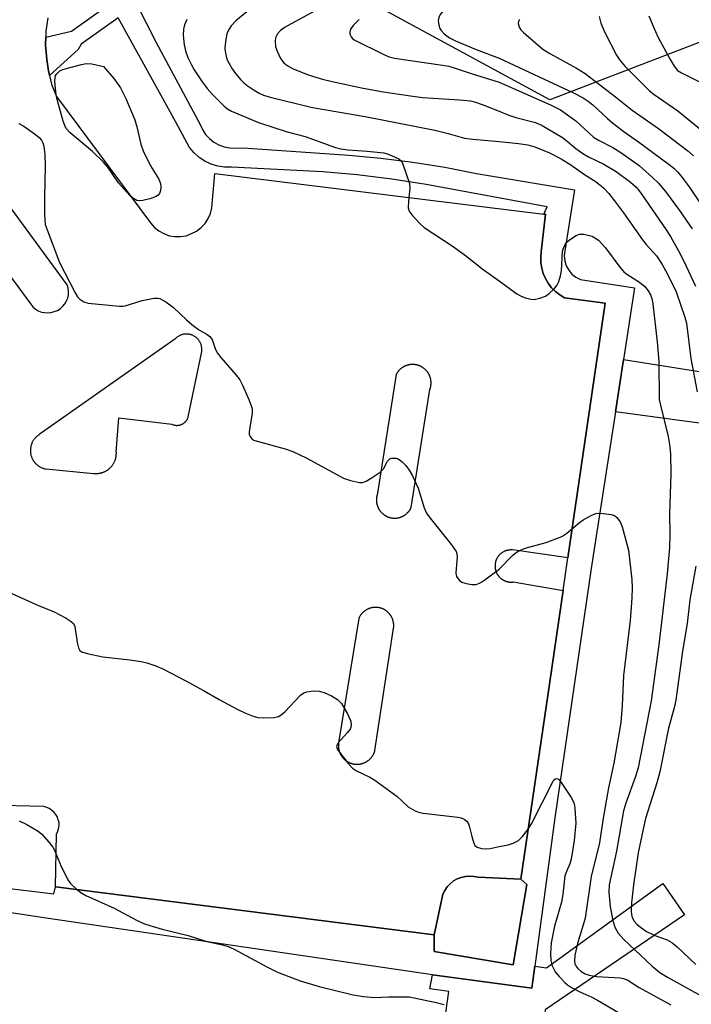
# Model space of a CAD drawing. Units: inches. Extents: x 1327761 to 1333761, y 513447 to 517447.
# Drawn here: x 1328883 to 1329047, y 514957 to 515197 of the extents above; entities that cross this region are included whole.
import ezdxf

# ---------------------------------------------------------------- set-up
doc = ezdxf.new("R2010")
doc.units = ezdxf.units.IN
doc.header["$MEASUREMENT"] = 0
for name, color, linetype in [('CULTRL-Pad', 6, 'Continuous'), ('NTRL-Trees', 3, 'Continuous'), ('TRANS-Driveway', 251, 'Continuous'), ('TRANS-Non Street Sidewalk', 7, 'Continuous'), ('TRANS-Parking Lot', 4, 'Continuous'), ('TRANS-Street Sidewalk', 7, 'Continuous'), ('Undefined', 1, 'Continuous')]:
    doc.layers.add(name, color=color, linetype=linetype)

msp = doc.modelspace()

# ---------------------------------------------------------------- linework, layer by layer
at = {"layer": 'CULTRL-Pad'}
msp.add_lwpolyline([(1329006.74, 514986.37), (1329003.45, 514966.78), (1328984.19, 514970.07), (1328984.18, 514974.13), (1328986.28, 514984.03), (1328986.78, 514984.93), (1328987.38, 514985.83), (1328988.08, 514986.53), (1328988.88, 514987.23), (1328989.78, 514987.73), (1328990.78, 514988.03), (1328991.78, 514988.33), (1328992.78, 514988.43), (1328993.88, 514988.33), (1328994.88, 514988.13), (1329005.28, 514987.63)], close=True, dxfattribs=at)
at = {"layer": 'NTRL-Trees'}
msp.add_lwpolyline([(1329370.77, 515000.04), (1329302.96, 515084.06), (1329226.31, 515144.5), (1329183.56, 515159.24), (1329088.41, 515185.14), (1329052.96, 515193.02), (1329012.36, 515177.39), (1328972.42, 515199.09), (1328962.88, 515229.47), (1328962.88, 515236.42), (1329425.55, 515551.52)], dxfattribs=at)
at = {"layer": 'TRANS-Driveway'}
msp.add_lwpolyline([(1329028.34, 515101.41), (1329030.31, 515114.2), (1329078.58, 515106.59), (1329077.04, 515094.85)], close=True, dxfattribs=at)
at = {"layer": 'TRANS-Non Street Sidewalk'}
msp.add_lwpolyline([(1328983.78, 514964.39), (1329007.98, 514961.1), (1329008.71, 514966.49), (1329011.53, 514966.11), (1329039.93, 514986.58), (1329045.21, 514978.96), (1329011.23, 514955.87), (1329009.89, 514943.56), (1329000.66, 514945.06), (1328998.33, 514923.61), (1328990.18, 514924.83), (1328988.55, 514914.48), (1328981.42, 514915.48), (1328987.72, 514960.33), (1328983.15, 514960.98)], close=True, dxfattribs=at)
at = {"layer": 'TRANS-Parking Lot'}
for points in [[(1328890.07, 515197.33, 0), (1328889.57, 515194.13, 0), (1328889.53, 515192.65, 0), (1328889.48, 515190.83, 0), (1328889.78, 515187.23, 0), (1328890.18, 515184.43, 0), (1328890.46, 515183.3, 0), (1328890.98, 515181.23, 0), (1328892.18, 515178.23, 0), (1328915.07, 515147.43, 0), (1328915.98, 515146.43, 0), (1328917.07, 515145.53, 0), (1328918.28, 515144.83, 0), (1328919.58, 515144.33, 0), (1328920.98, 515144.13, 0), (1328922.38, 515144.13, 0), (1328923.78, 515144.33, 0), (1328925.07, 515144.83, 0), (1328926.28, 515145.43, 0), (1328927.38, 515146.33, 0), (1328928.38, 515147.33, 0), (1328929.08, 515148.53, 0), (1328929.68, 515149.73, 0), (1328929.98, 515151.13, 0), (1328930.77, 515159.43, 0), (1329010.89, 515149.58, 0), (1329011.28, 515149.53, 0), (1329010.28, 515140.43, 0), (1329010.18, 515139.13, 0), (1329010.18, 515137.73, 0), (1329010.38, 515136.43, 0), (1329010.78, 515135.13, 0), (1329011.28, 515133.93, 0), (1329011.98, 515132.73, 0), (1329012.78, 515131.63, 0), (1329013.77, 515130.73, 0), (1329014.78, 515129.93, 0), (1329015.98, 515129.23, 0), (1329025.87, 515127.93, 0), (1329016.77, 515065.92, 0), (1329003.28, 515067.81, 0), (1329003.19, 515067.82, 0), (1329003.1, 515067.82, 0), (1329003, 515067.82, 0), (1329002.91, 515067.82, 0), (1329002.81, 515067.82, 0), (1329002.72, 515067.82, 0), (1329002.62, 515067.81, 0), (1329002.52, 515067.8, 0), (1329002.42, 515067.79, 0), (1329002.32, 515067.78, 0), (1329002.22, 515067.76, 0), (1329002.13, 515067.74, 0), (1329002.03, 515067.72, 0), (1329001.93, 515067.69, 0), (1329001.83, 515067.67, 0), (1329001.73, 515067.64, 0), (1329001.63, 515067.6, 0), (1329001.53, 515067.57, 0), (1329001.43, 515067.53, 0), (1329001.33, 515067.48, 0), (1329001.24, 515067.44, 0), (1329001.14, 515067.39, 0), (1329001.05, 515067.34, 0), (1329000.95, 515067.29, 0), (1329000.86, 515067.23, 0), (1329000.77, 515067.17, 0), (1329000.68, 515067.11, 0), (1329000.59, 515067.05, 0), (1329000.5, 515066.98, 0), (1329000.42, 515066.91, 0), (1329000.34, 515066.84, 0), (1329000.26, 515066.77, 0), (1329000.18, 515066.69, 0), (1329000.1, 515066.62, 0), (1329000.02, 515066.54, 0), (1328999.95, 515066.45, 0), (1328999.88, 515066.37, 0), (1328999.82, 515066.29, 0), (1328999.75, 515066.2, 0), (1328999.69, 515066.11, 0), (1328999.63, 515066.02, 0), (1328999.57, 515065.93, 0), (1328999.52, 515065.84, 0), (1328999.47, 515065.74, 0), (1328999.42, 515065.65, 0), (1328999.37, 515065.55, 0), (1328999.33, 515065.46, 0), (1328999.29, 515065.36, 0), (1328999.25, 515065.26, 0), (1328999.22, 515065.17, 0), (1328999.19, 515065.07, 0), (1328999.16, 515064.97, 0), (1328999.13, 515064.87, 0), (1328999.11, 515064.78, 0), (1328999.09, 515064.68, 0), (1328999.07, 515064.58, 0), (1328999.05, 515064.48, 0), (1328999.04, 515064.39, 0), (1328999.03, 515064.29, 0), (1328999.02, 515064.2, 0), (1328999.01, 515064.1, 0), (1328999.01, 515064.01, 0), (1328999.01, 515063.92, 0), (1328999.01, 515063.83, 0), (1328999.01, 515063.74, 0), (1328999.02, 515063.64, 0), (1328999.03, 515063.55, 0), (1328999.03, 515063.46, 0), (1328999.05, 515063.36, 0), (1328999.06, 515063.27, 0), (1328999.08, 515063.17, 0), (1328999.1, 515063.07, 0), (1328999.12, 515062.98, 0), (1328999.15, 515062.88, 0), (1328999.17, 515062.79, 0), (1328999.2, 515062.69, 0), (1328999.24, 515062.59, 0), (1328999.27, 515062.5, 0), (1328999.31, 515062.4, 0), (1328999.35, 515062.3, 0), (1328999.4, 515062.21, 0), (1328999.44, 515062.12, 0), (1328999.49, 515062.02, 0), (1328999.54, 515061.93, 0), (1328999.6, 515061.84, 0), (1328999.66, 515061.75, 0), (1328999.72, 515061.66, 0), (1328999.78, 515061.57, 0), (1328999.85, 515061.49, 0), (1328999.91, 515061.4, 0), (1328999.98, 515061.32, 0), (1329000.06, 515061.24, 0), (1329000.13, 515061.16, 0), (1329000.21, 515061.08, 0), (1329000.29, 515061.01, 0), (1329000.37, 515060.93, 0), (1329000.46, 515060.86, 0), (1329000.54, 515060.8, 0), (1329000.63, 515060.73, 0), (1329000.72, 515060.67, 0), (1329000.81, 515060.61, 0), (1329000.9, 515060.55, 0), (1329001, 515060.5, 0), (1329001.09, 515060.44, 0), (1329001.19, 515060.39, 0), (1329001.29, 515060.35, 0), (1329001.38, 515060.31, 0), (1329001.48, 515060.26, 0), (1329001.58, 515060.22, 0), (1329001.68, 515060.19, 0), (1329001.78, 515060.16, 0), (1329001.88, 515060.13, 0), (1329001.98, 515060.1, 0), (1329002.08, 515060.08, 0), (1329002.18, 515060.06, 0), (1329002.28, 515060.04, 0), (1329002.38, 515060.02, 0), (1329002.48, 515060.01, 0), (1329002.58, 515060, 0), (1329002.68, 515059.99, 0), (1329002.78, 515059.99, 0), (1329002.87, 515059.98, 0), (1329002.97, 515059.98, 0), (1329003.07, 515059.99, 0), (1329003.16, 515059.99, 0), (1329003.25, 515060, 0), (1329003.35, 515060.01, 0), (1329003.44, 515060.02, 0), (1329015.6, 515057.94, 0), (1329012.33, 515035.69, 0), (1329005.28, 514987.63, 0), (1328994.88, 514988.13, 0), (1328993.88, 514988.33, 0), (1328992.78, 514988.43, 0), (1328991.78, 514988.33, 0), (1328990.78, 514988.03, 0), (1328989.78, 514987.73, 0), (1328988.88, 514987.23, 0), (1328988.08, 514986.53, 0), (1328987.38, 514985.83, 0), (1328986.78, 514984.93, 0), (1328986.28, 514984.03, 0), (1328984.18, 514974.13, 0), (1328891.88, 514985.83, 0), (1328892.18, 514998.63, 0), (1328892.47, 514999.33, 0), (1328892.68, 514999.93, 0), (1328892.78, 515000.73, 0), (1328892.78, 515001.43, 0), (1328892.57, 515002.13, 0), (1328892.38, 515002.73, 0), (1328891.97, 515003.43, 0), (1328891.58, 515003.93, 0), (1328890.98, 515004.43, 0), (1328890.38, 515004.83, 0), (1328889.78, 515005.13, 0), (1328889.07, 515005.33, 0), (1328878.88, 515005.63, 0)], [(1328878.38, 515137.83, 0), (1328885.88, 515127.63, 0), (1328886.38, 515127.03, 0), (1328886.98, 515126.53, 0), (1328887.67, 515126.03, 0), (1328888.48, 515125.73, 0), (1328889.28, 515125.63, 0), (1328890.07, 515125.53, 0), (1328890.88, 515125.63, 0), (1328891.58, 515125.83, 0), (1328892.38, 515126.13, 0), (1328893.08, 515126.53, 0), (1328893.67, 515127.13, 0), (1328894.18, 515127.73, 0), (1328894.57, 515128.43, 0), (1328894.88, 515129.13, 0), (1328895.08, 515129.93, 0), (1328895.08, 515130.73, 0), (1328894.97, 515131.53, 0), (1328894.78, 515132.33, 0), (1328870.48, 515165.43, 0)]]:
    msp.add_polyline3d(points, dxfattribs=at)
for points in [[(1328901.62, 515086.42, 0), (1328901.75, 515086.42, 0), (1328901.88, 515086.42, 0), (1328902, 515086.42, 0), (1328902.13, 515086.43, 0), (1328902.26, 515086.44, 0), (1328902.39, 515086.45, 0), (1328902.52, 515086.47, 0), (1328902.65, 515086.49, 0), (1328902.78, 515086.52, 0), (1328902.92, 515086.55, 0), (1328903.05, 515086.58, 0), (1328903.18, 515086.61, 0), (1328903.31, 515086.65, 0), (1328903.45, 515086.7, 0), (1328903.58, 515086.75, 0), (1328903.71, 515086.8, 0), (1328903.84, 515086.85, 0), (1328903.96, 515086.91, 0), (1328904.09, 515086.98, 0), (1328904.22, 515087.05, 0), (1328904.34, 515087.12, 0), (1328904.46, 515087.19, 0), (1328904.58, 515087.27, 0), (1328904.7, 515087.36, 0), (1328904.82, 515087.44, 0), (1328904.93, 515087.53, 0), (1328905.04, 515087.63, 0), (1328905.15, 515087.72, 0), (1328905.26, 515087.82, 0), (1328905.36, 515087.93, 0), (1328905.46, 515088.03, 0), (1328905.55, 515088.14, 0), (1328905.65, 515088.25, 0), (1328905.73, 515088.37, 0), (1328905.82, 515088.48, 0), (1328905.9, 515088.6, 0), (1328905.98, 515088.72, 0), (1328906.05, 515088.84, 0), (1328906.12, 515088.97, 0), (1328906.19, 515089.09, 0), (1328906.25, 515089.22, 0), (1328906.31, 515089.34, 0), (1328906.37, 515089.47, 0), (1328906.42, 515089.6, 0), (1328906.46, 515089.73, 0), (1328906.51, 515089.86, 0), (1328906.55, 515089.99, 0), (1328906.58, 515090.11, 0), (1328906.61, 515090.25, 0), (1328906.64, 515090.37, 0), (1328906.67, 515090.5, 0), (1328906.69, 515090.63, 0), (1328906.7, 515090.76, 0), (1328906.72, 515090.88, 0), (1328906.73, 515091.01, 0), (1328906.73, 515091.14, 0), (1328906.74, 515091.26, 0), (1328906.74, 515091.38, 0), (1328906.74, 515091.5, 0), (1328906.73, 515091.62, 0), (1328907.35, 515099.97, 0), (1328920.27, 515098.43, 0), (1328920.4, 515098.37, 0), (1328920.53, 515098.32, 0), (1328920.66, 515098.27, 0), (1328920.8, 515098.23, 0), (1328920.95, 515098.2, 0), (1328921.02, 515098.19, 0), (1328921.1, 515098.18, 0), (1328921.17, 515098.17, 0), (1328921.25, 515098.16, 0), (1328921.33, 515098.15, 0), (1328921.41, 515098.15, 0), (1328921.48, 515098.15, 0), (1328921.57, 515098.15, 0), (1328921.64, 515098.15, 0), (1328921.72, 515098.16, 0), (1328921.8, 515098.16, 0), (1328921.88, 515098.17, 0), (1328921.97, 515098.18, 0), (1328922.05, 515098.2, 0), (1328922.13, 515098.22, 0), (1328922.21, 515098.23, 0), (1328922.28, 515098.26, 0), (1328922.36, 515098.28, 0), (1328922.44, 515098.31, 0), (1328922.52, 515098.33, 0), (1328922.6, 515098.36, 0), (1328922.67, 515098.4, 0), (1328922.75, 515098.43, 0), (1328922.82, 515098.47, 0), (1328922.9, 515098.51, 0), (1328922.97, 515098.55, 0), (1328923.04, 515098.59, 0), (1328923.11, 515098.64, 0), (1328923.17, 515098.69, 0), (1328923.24, 515098.74, 0), (1328923.3, 515098.79, 0), (1328923.37, 515098.84, 0), (1328923.43, 515098.89, 0), (1328923.49, 515098.95, 0), (1328923.54, 515099, 0), (1328923.6, 515099.06, 0), (1328923.65, 515099.12, 0), (1328923.7, 515099.18, 0), (1328923.75, 515099.24, 0), (1328923.8, 515099.3, 0), (1328923.84, 515099.37, 0), (1328923.89, 515099.43, 0), (1328923.93, 515099.49, 0), (1328923.97, 515099.56, 0), (1328924.04, 515099.69, 0), (1328924.11, 515099.82, 0), (1328924.16, 515099.95, 0), (1328924.21, 515100.09, 0), (1328924.25, 515100.22, 0), (1328927.48, 515115.72, 0), (1328927.51, 515115.86, 0), (1328927.54, 515116.01, 0), (1328927.56, 515116.16, 0), (1328927.57, 515116.31, 0), (1328927.58, 515116.46, 0), (1328927.58, 515116.61, 0), (1328927.58, 515116.77, 0), (1328927.57, 515116.93, 0), (1328927.55, 515117.08, 0), (1328927.53, 515117.24, 0), (1328927.5, 515117.4, 0), (1328927.46, 515117.55, 0), (1328927.42, 515117.71, 0), (1328927.37, 515117.86, 0), (1328927.31, 515118.01, 0), (1328927.25, 515118.16, 0), (1328927.18, 515118.31, 0), (1328927.1, 515118.45, 0), (1328927.02, 515118.59, 0), (1328926.93, 515118.72, 0), (1328926.84, 515118.86, 0), (1328926.74, 515118.98, 0), (1328926.64, 515119.1, 0), (1328926.53, 515119.22, 0), (1328926.42, 515119.33, 0), (1328926.3, 515119.43, 0), (1328926.19, 515119.53, 0), (1328926.07, 515119.63, 0), (1328925.94, 515119.72, 0), (1328925.82, 515119.8, 0), (1328925.69, 515119.87, 0), (1328925.56, 515119.94, 0), (1328925.43, 515120.01, 0), (1328925.3, 515120.07, 0), (1328925.16, 515120.13, 0), (1328925.02, 515120.18, 0), (1328924.87, 515120.23, 0), (1328924.72, 515120.27, 0), (1328924.57, 515120.3, 0), (1328924.42, 515120.33, 0), (1328924.26, 515120.35, 0), (1328924.1, 515120.37, 0), (1328923.94, 515120.38, 0), (1328923.78, 515120.38, 0), (1328923.62, 515120.38, 0), (1328923.46, 515120.37, 0), (1328923.3, 515120.35, 0), (1328923.14, 515120.32, 0), (1328922.98, 515120.29, 0), (1328922.82, 515120.25, 0), (1328922.67, 515120.21, 0), (1328922.52, 515120.16, 0), (1328922.37, 515120.1, 0), (1328922.22, 515120.04, 0), (1328922.08, 515119.97, 0), (1328921.94, 515119.89, 0), (1328921.8, 515119.81, 0), (1328921.67, 515119.73, 0), (1328921.55, 515119.64, 0), (1328921.42, 515119.54, 0), (1328921.31, 515119.45, 0), (1328921.2, 515119.35, 0), (1328921.09, 515119.24, 0), (1328920.99, 515119.14, 0), (1328887.96, 515095.89, 0), (1328887.82, 515095.8, 0), (1328887.69, 515095.71, 0), (1328887.56, 515095.61, 0), (1328887.42, 515095.51, 0), (1328887.3, 515095.4, 0), (1328887.17, 515095.28, 0), (1328887.05, 515095.16, 0), (1328886.93, 515095.03, 0), (1328886.82, 515094.9, 0), (1328886.72, 515094.77, 0), (1328886.61, 515094.62, 0), (1328886.51, 515094.48, 0), (1328886.42, 515094.33, 0), (1328886.33, 515094.18, 0), (1328886.25, 515094.02, 0), (1328886.18, 515093.86, 0), (1328886.11, 515093.69, 0), (1328886.05, 515093.53, 0), (1328885.99, 515093.36, 0), (1328885.94, 515093.19, 0), (1328885.9, 515093.02, 0), (1328885.87, 515092.85, 0), (1328885.84, 515092.68, 0), (1328885.82, 515092.5, 0), (1328885.8, 515092.33, 0), (1328885.79, 515092.16, 0), (1328885.79, 515091.99, 0), (1328885.79, 515091.82, 0), (1328885.8, 515091.66, 0), (1328885.82, 515091.49, 0), (1328885.84, 515091.33, 0), (1328885.87, 515091.17, 0), (1328885.9, 515091.01, 0), (1328885.94, 515090.85, 0), (1328885.99, 515090.69, 0), (1328886.04, 515090.53, 0), (1328886.1, 515090.37, 0), (1328886.16, 515090.22, 0), (1328886.23, 515090.06, 0), (1328886.31, 515089.91, 0), (1328886.39, 515089.75, 0), (1328886.48, 515089.6, 0), (1328886.58, 515089.46, 0), (1328886.68, 515089.31, 0), (1328886.79, 515089.17, 0), (1328886.9, 515089.04, 0), (1328887.02, 515088.91, 0), (1328887.15, 515088.78, 0), (1328887.27, 515088.66, 0), (1328887.41, 515088.54, 0), (1328887.54, 515088.43, 0), (1328887.69, 515088.32, 0), (1328887.83, 515088.22, 0), (1328887.98, 515088.13, 0), (1328888.13, 515088.04, 0), (1328888.28, 515087.96, 0), (1328888.44, 515087.88, 0), (1328888.59, 515087.81, 0), (1328888.75, 515087.75, 0), (1328888.91, 515087.69, 0), (1328889.07, 515087.64, 0), (1328889.23, 515087.6, 0), (1328889.39, 515087.56, 0), (1328889.55, 515087.53, 0), (1328901.14, 515086.46, 0), (1328901.26, 515086.45, 0), (1328901.38, 515086.44, 0), (1328901.5, 515086.43, 0)], [(1328974.91, 515110.5, 0), (1328970.26, 515081.18, 0), (1328970.24, 515081.09, 0), (1328970.22, 515080.99, 0), (1328970.2, 515080.9, 0), (1328970.18, 515080.81, 0), (1328970.16, 515080.71, 0), (1328970.15, 515080.61, 0), (1328970.13, 515080.52, 0), (1328970.12, 515080.42, 0), (1328970.12, 515080.32, 0), (1328970.11, 515080.22, 0), (1328970.11, 515080.12, 0), (1328970.1, 515080.02, 0), (1328970.1, 515079.91, 0), (1328970.11, 515079.81, 0), (1328970.11, 515079.71, 0), (1328970.12, 515079.6, 0), (1328970.13, 515079.5, 0), (1328970.15, 515079.4, 0), (1328970.16, 515079.29, 0), (1328970.18, 515079.19, 0), (1328970.2, 515079.08, 0), (1328970.22, 515078.98, 0), (1328970.25, 515078.88, 0), (1328970.28, 515078.77, 0), (1328970.31, 515078.67, 0), (1328970.34, 515078.57, 0), (1328970.38, 515078.47, 0), (1328970.42, 515078.36, 0), (1328970.46, 515078.27, 0), (1328970.5, 515078.17, 0), (1328970.55, 515078.07, 0), (1328970.59, 515077.97, 0), (1328970.65, 515077.88, 0), (1328970.7, 515077.78, 0), (1328970.75, 515077.69, 0), (1328970.81, 515077.6, 0), (1328970.87, 515077.51, 0), (1328970.93, 515077.42, 0), (1328971, 515077.33, 0), (1328971.06, 515077.25, 0), (1328971.13, 515077.16, 0), (1328971.2, 515077.08, 0), (1328971.27, 515077, 0), (1328971.34, 515076.92, 0), (1328971.42, 515076.85, 0), (1328971.49, 515076.78, 0), (1328971.57, 515076.71, 0), (1328971.65, 515076.64, 0), (1328971.73, 515076.57, 0), (1328971.81, 515076.5, 0), (1328971.89, 515076.44, 0), (1328971.97, 515076.38, 0), (1328972.05, 515076.32, 0), (1328972.14, 515076.27, 0), (1328972.23, 515076.21, 0), (1328972.31, 515076.16, 0), (1328972.4, 515076.11, 0), (1328972.48, 515076.07, 0), (1328972.57, 515076.02, 0), (1328972.66, 515075.98, 0), (1328972.75, 515075.94, 0), (1328972.83, 515075.9, 0), (1328972.92, 515075.87, 0), (1328973.01, 515075.83, 0), (1328973.1, 515075.8, 0), (1328973.19, 515075.77, 0), (1328973.28, 515075.74, 0), (1328973.37, 515075.72, 0), (1328973.47, 515075.69, 0), (1328973.56, 515075.67, 0), (1328973.66, 515075.65, 0), (1328973.76, 515075.63, 0), (1328973.86, 515075.61, 0), (1328973.96, 515075.6, 0), (1328974.05, 515075.58, 0), (1328974.16, 515075.57, 0), (1328974.26, 515075.57, 0), (1328974.36, 515075.56, 0), (1328974.46, 515075.56, 0), (1328974.57, 515075.56, 0), (1328974.67, 515075.56, 0), (1328974.78, 515075.56, 0), (1328974.88, 515075.57, 0), (1328974.99, 515075.58, 0), (1328975.09, 515075.59, 0), (1328975.2, 515075.61, 0), (1328975.3, 515075.62, 0), (1328975.41, 515075.64, 0), (1328975.51, 515075.67, 0), (1328975.62, 515075.69, 0), (1328975.72, 515075.72, 0), (1328975.83, 515075.75, 0), (1328975.93, 515075.78, 0), (1328976.03, 515075.81, 0), (1328976.13, 515075.85, 0), (1328976.23, 515075.89, 0), (1328976.33, 515075.93, 0), (1328976.43, 515075.98, 0), (1328976.53, 515076.03, 0), (1328976.62, 515076.08, 0), (1328976.71, 515076.13, 0), (1328976.81, 515076.18, 0), (1328976.9, 515076.24, 0), (1328976.99, 515076.3, 0), (1328977.08, 515076.36, 0), (1328977.16, 515076.42, 0), (1328977.25, 515076.48, 0), (1328977.33, 515076.55, 0), (1328977.41, 515076.62, 0), (1328977.49, 515076.68, 0), (1328977.57, 515076.76, 0), (1328977.64, 515076.83, 0), (1328977.72, 515076.9, 0), (1328977.79, 515076.98, 0), (1328977.86, 515077.05, 0), (1328977.92, 515077.13, 0), (1328977.99, 515077.21, 0), (1328978.05, 515077.29, 0), (1328978.11, 515077.37, 0), (1328978.17, 515077.45, 0), (1328978.22, 515077.53, 0), (1328978.28, 515077.61, 0), (1328978.33, 515077.7, 0), (1328978.38, 515077.78, 0), (1328978.42, 515077.87, 0), (1328978.47, 515077.95, 0), (1328978.51, 515078.03, 0), (1328978.55, 515078.12, 0), (1328983.15, 515106.89, 0), (1328983.18, 515106.98, 0), (1328983.21, 515107.08, 0), (1328983.24, 515107.17, 0), (1328983.27, 515107.27, 0), (1328983.29, 515107.36, 0), (1328983.32, 515107.46, 0), (1328983.34, 515107.56, 0), (1328983.36, 515107.66, 0), (1328983.37, 515107.76, 0), (1328983.39, 515107.86, 0), (1328983.4, 515107.97, 0), (1328983.41, 515108.07, 0), (1328983.42, 515108.18, 0), (1328983.43, 515108.29, 0), (1328983.43, 515108.39, 0), (1328983.43, 515108.5, 0), (1328983.43, 515108.61, 0), (1328983.42, 515108.72, 0), (1328983.42, 515108.83, 0), (1328983.41, 515108.93, 0), (1328983.39, 515109.04, 0), (1328983.38, 515109.15, 0), (1328983.36, 515109.26, 0), (1328983.34, 515109.37, 0), (1328983.32, 515109.48, 0), (1328983.29, 515109.59, 0), (1328983.26, 515109.69, 0), (1328983.23, 515109.8, 0), (1328983.19, 515109.91, 0), (1328983.16, 515110.01, 0), (1328983.12, 515110.12, 0), (1328983.08, 515110.22, 0), (1328983.03, 515110.33, 0), (1328982.98, 515110.43, 0), (1328982.93, 515110.53, 0), (1328982.88, 515110.63, 0), (1328982.83, 515110.72, 0), (1328982.77, 515110.82, 0), (1328982.71, 515110.91, 0), (1328982.65, 515111.01, 0), (1328982.59, 515111.1, 0), (1328982.52, 515111.19, 0), (1328982.45, 515111.27, 0), (1328982.38, 515111.36, 0), (1328982.31, 515111.44, 0), (1328982.24, 515111.52, 0), (1328982.16, 515111.6, 0), (1328982.09, 515111.68, 0), (1328982.01, 515111.75, 0), (1328981.93, 515111.83, 0), (1328981.85, 515111.9, 0), (1328981.77, 515111.96, 0), (1328981.69, 515112.03, 0), (1328981.6, 515112.09, 0), (1328981.52, 515112.15, 0), (1328981.43, 515112.21, 0), (1328981.35, 515112.27, 0), (1328981.26, 515112.32, 0), (1328981.18, 515112.37, 0), (1328981.09, 515112.42, 0), (1328981, 515112.47, 0), (1328980.91, 515112.51, 0), (1328980.82, 515112.55, 0), (1328980.73, 515112.6, 0), (1328980.65, 515112.63, 0), (1328980.55, 515112.67, 0), (1328980.46, 515112.7, 0), (1328980.37, 515112.74, 0), (1328980.27, 515112.77, 0), (1328980.18, 515112.8, 0), (1328980.08, 515112.82, 0), (1328979.98, 515112.85, 0), (1328979.88, 515112.87, 0), (1328979.78, 515112.89, 0), (1328979.67, 515112.91, 0), (1328979.57, 515112.93, 0), (1328979.47, 515112.94, 0), (1328979.36, 515112.95, 0), (1328979.25, 515112.96, 0), (1328979.14, 515112.97, 0), (1328979.04, 515112.97, 0), (1328978.93, 515112.97, 0), (1328978.82, 515112.97, 0), (1328978.71, 515112.97, 0), (1328978.6, 515112.96, 0), (1328978.49, 515112.95, 0), (1328978.38, 515112.94, 0), (1328978.27, 515112.93, 0), (1328978.16, 515112.91, 0), (1328978.05, 515112.89, 0), (1328977.94, 515112.87, 0), (1328977.84, 515112.84, 0), (1328977.73, 515112.81, 0), (1328977.62, 515112.78, 0), (1328977.51, 515112.75, 0), (1328977.41, 515112.71, 0), (1328977.3, 515112.67, 0), (1328977.2, 515112.63, 0), (1328977.09, 515112.58, 0), (1328976.99, 515112.54, 0), (1328976.89, 515112.49, 0), (1328976.8, 515112.44, 0), (1328976.7, 515112.38, 0), (1328976.6, 515112.33, 0), (1328976.51, 515112.27, 0), (1328976.41, 515112.21, 0), (1328976.32, 515112.14, 0), (1328976.24, 515112.08, 0), (1328976.15, 515112.01, 0), (1328976.06, 515111.95, 0), (1328975.98, 515111.87, 0), (1328975.9, 515111.8, 0), (1328975.82, 515111.73, 0), (1328975.74, 515111.65, 0), (1328975.67, 515111.58, 0), (1328975.6, 515111.5, 0), (1328975.53, 515111.42, 0), (1328975.46, 515111.34, 0), (1328975.4, 515111.26, 0), (1328975.33, 515111.18, 0), (1328975.27, 515111.1, 0), (1328975.21, 515111.01, 0), (1328975.16, 515110.93, 0), (1328975.1, 515110.85, 0), (1328975.05, 515110.76, 0), (1328975, 515110.67, 0), (1328974.96, 515110.59, 0)], [(1328965.82, 515051.13, 0), (1328960.98, 515021.31, 0), (1328960.96, 515021.21, 0), (1328960.93, 515021.11, 0), (1328960.91, 515021.01, 0), (1328960.9, 515020.91, 0), (1328960.88, 515020.8, 0), (1328960.87, 515020.7, 0), (1328960.86, 515020.6, 0), (1328960.84, 515020.49, 0), (1328960.84, 515020.38, 0), (1328960.84, 515020.27, 0), (1328960.84, 515020.17, 0), (1328960.84, 515020.06, 0), (1328960.84, 515019.95, 0), (1328960.85, 515019.84, 0), (1328960.86, 515019.72, 0), (1328960.87, 515019.61, 0), (1328960.89, 515019.5, 0), (1328960.9, 515019.39, 0), (1328960.92, 515019.28, 0), (1328960.95, 515019.17, 0), (1328960.97, 515019.06, 0), (1328961, 515018.95, 0), (1328961.04, 515018.83, 0), (1328961.07, 515018.72, 0), (1328961.11, 515018.62, 0), (1328961.15, 515018.51, 0), (1328961.2, 515018.4, 0), (1328961.24, 515018.29, 0), (1328961.29, 515018.19, 0), (1328961.35, 515018.08, 0), (1328961.4, 515017.98, 0), (1328961.46, 515017.88, 0), (1328961.52, 515017.78, 0), (1328961.58, 515017.68, 0), (1328961.65, 515017.58, 0), (1328961.72, 515017.49, 0), (1328961.79, 515017.39, 0), (1328961.86, 515017.3, 0), (1328961.94, 515017.21, 0), (1328962.01, 515017.13, 0), (1328962.09, 515017.04, 0), (1328962.17, 515016.96, 0), (1328962.25, 515016.88, 0), (1328962.34, 515016.8, 0), (1328962.42, 515016.72, 0), (1328962.51, 515016.65, 0), (1328962.6, 515016.58, 0), (1328962.69, 515016.51, 0), (1328962.78, 515016.45, 0), (1328962.87, 515016.39, 0), (1328962.97, 515016.33, 0), (1328963.06, 515016.27, 0), (1328963.15, 515016.22, 0), (1328963.25, 515016.16, 0), (1328963.35, 515016.11, 0), (1328963.44, 515016.07, 0), (1328963.54, 515016.02, 0), (1328963.64, 515015.98, 0), (1328963.73, 515015.94, 0), (1328963.83, 515015.91, 0), (1328963.93, 515015.87, 0), (1328964.03, 515015.84, 0), (1328964.12, 515015.81, 0), (1328964.22, 515015.78, 0), (1328964.32, 515015.76, 0), (1328964.42, 515015.74, 0), (1328964.52, 515015.72, 0), (1328964.62, 515015.7, 0), (1328964.72, 515015.68, 0), (1328964.82, 515015.67, 0), (1328964.93, 515015.66, 0), (1328965.04, 515015.65, 0), (1328965.14, 515015.64, 0), (1328965.25, 515015.64, 0), (1328965.36, 515015.64, 0), (1328965.47, 515015.64, 0), (1328965.58, 515015.64, 0), (1328965.69, 515015.65, 0), (1328965.8, 515015.66, 0), (1328965.91, 515015.67, 0), (1328966.02, 515015.68, 0), (1328966.14, 515015.7, 0), (1328966.25, 515015.72, 0), (1328966.36, 515015.74, 0), (1328966.47, 515015.77, 0), (1328966.58, 515015.8, 0), (1328966.69, 515015.83, 0), (1328966.8, 515015.87, 0), (1328966.91, 515015.9, 0), (1328967.02, 515015.95, 0), (1328967.13, 515015.99, 0), (1328967.24, 515016.04, 0), (1328967.34, 515016.08, 0), (1328967.45, 515016.14, 0), (1328967.55, 515016.19, 0), (1328967.65, 515016.25, 0), (1328967.75, 515016.31, 0), (1328967.85, 515016.37, 0), (1328967.95, 515016.44, 0), (1328968.04, 515016.5, 0), (1328968.14, 515016.57, 0), (1328968.23, 515016.65, 0), (1328968.32, 515016.72, 0), (1328968.41, 515016.8, 0), (1328968.49, 515016.87, 0), (1328968.57, 515016.96, 0), (1328968.65, 515017.04, 0), (1328968.73, 515017.12, 0), (1328968.81, 515017.21, 0), (1328968.88, 515017.29, 0), (1328968.95, 515017.38, 0), (1328969.02, 515017.47, 0), (1328969.08, 515017.56, 0), (1328969.15, 515017.65, 0), (1328969.21, 515017.75, 0), (1328969.27, 515017.84, 0), (1328969.32, 515017.94, 0), (1328969.37, 515018.03, 0), (1328969.42, 515018.13, 0), (1328969.47, 515018.22, 0), (1328969.52, 515018.32, 0), (1328969.56, 515018.42, 0), (1328969.6, 515018.51, 0), (1328969.63, 515018.61, 0), (1328969.67, 515018.71, 0), (1328969.7, 515018.8, 0), (1328969.73, 515018.9, 0), (1328969.76, 515019, 0), (1328974.18, 515048.24, 0), (1328974.2, 515048.33, 0), (1328974.22, 515048.43, 0), (1328974.24, 515048.52, 0), (1328974.26, 515048.62, 0), (1328974.28, 515048.71, 0), (1328974.29, 515048.81, 0), (1328974.31, 515048.91, 0), (1328974.32, 515049.01, 0), (1328974.32, 515049.11, 0), (1328974.33, 515049.21, 0), (1328974.33, 515049.31, 0), (1328974.33, 515049.42, 0), (1328974.33, 515049.52, 0), (1328974.33, 515049.62, 0), (1328974.32, 515049.73, 0), (1328974.32, 515049.83, 0), (1328974.3, 515049.94, 0), (1328974.29, 515050.04, 0), (1328974.27, 515050.15, 0), (1328974.26, 515050.25, 0), (1328974.23, 515050.36, 0), (1328974.21, 515050.46, 0), (1328974.18, 515050.57, 0), (1328974.15, 515050.67, 0), (1328974.12, 515050.78, 0), (1328974.08, 515050.88, 0), (1328974.05, 515050.98, 0), (1328974.01, 515051.08, 0), (1328973.97, 515051.18, 0), (1328973.92, 515051.28, 0), (1328973.87, 515051.38, 0), (1328973.82, 515051.48, 0), (1328973.77, 515051.58, 0), (1328973.72, 515051.67, 0), (1328973.66, 515051.76, 0), (1328973.6, 515051.86, 0), (1328973.54, 515051.95, 0), (1328973.48, 515052.03, 0), (1328973.41, 515052.12, 0), (1328973.34, 515052.21, 0), (1328973.27, 515052.29, 0), (1328973.2, 515052.37, 0), (1328973.13, 515052.45, 0), (1328973.06, 515052.53, 0), (1328972.98, 515052.6, 0), (1328972.9, 515052.68, 0), (1328972.82, 515052.75, 0), (1328972.74, 515052.82, 0), (1328972.66, 515052.88, 0), (1328972.58, 515052.95, 0), (1328972.49, 515053.01, 0), (1328972.41, 515053.07, 0), (1328972.33, 515053.13, 0), (1328972.24, 515053.18, 0), (1328972.15, 515053.23, 0), (1328972.06, 515053.28, 0), (1328971.98, 515053.33, 0), (1328971.89, 515053.38, 0), (1328971.8, 515053.42, 0), (1328971.71, 515053.46, 0), (1328971.62, 515053.5, 0), (1328971.53, 515053.53, 0), (1328971.44, 515053.57, 0), (1328971.35, 515053.6, 0), (1328971.26, 515053.63, 0), (1328971.17, 515053.66, 0), (1328971.08, 515053.69, 0), (1328970.98, 515053.71, 0), (1328970.89, 515053.73, 0), (1328970.79, 515053.75, 0), (1328970.69, 515053.77, 0), (1328970.59, 515053.79, 0), (1328970.49, 515053.81, 0), (1328970.39, 515053.82, 0), (1328970.29, 515053.83, 0), (1328970.19, 515053.84, 0), (1328970.09, 515053.84, 0), (1328969.98, 515053.84, 0), (1328969.88, 515053.84, 0), (1328969.77, 515053.84, 0), (1328969.67, 515053.84, 0), (1328969.56, 515053.83, 0), (1328969.45, 515053.82, 0), (1328969.35, 515053.81, 0), (1328969.24, 515053.79, 0), (1328969.14, 515053.78, 0), (1328969.03, 515053.76, 0), (1328968.93, 515053.73, 0), (1328968.82, 515053.71, 0), (1328968.71, 515053.68, 0), (1328968.61, 515053.65, 0), (1328968.51, 515053.62, 0), (1328968.4, 515053.58, 0), (1328968.3, 515053.54, 0), (1328968.2, 515053.5, 0), (1328968.1, 515053.46, 0), (1328968, 515053.41, 0), (1328967.9, 515053.36, 0), (1328967.8, 515053.31, 0), (1328967.71, 515053.26, 0), (1328967.61, 515053.21, 0), (1328967.52, 515053.15, 0), (1328967.43, 515053.09, 0), (1328967.34, 515053.03, 0), (1328967.25, 515052.96, 0), (1328967.17, 515052.9, 0), (1328967.09, 515052.83, 0), (1328967, 515052.76, 0), (1328966.92, 515052.69, 0), (1328966.84, 515052.62, 0), (1328966.77, 515052.54, 0), (1328966.7, 515052.47, 0), (1328966.63, 515052.39, 0), (1328966.56, 515052.31, 0), (1328966.49, 515052.23, 0), (1328966.42, 515052.15, 0), (1328966.36, 515052.07, 0), (1328966.3, 515051.99, 0), (1328966.24, 515051.9, 0), (1328966.19, 515051.82, 0), (1328966.13, 515051.74, 0), (1328966.08, 515051.65, 0), (1328966.03, 515051.57, 0), (1328965.99, 515051.48, 0), (1328965.94, 515051.39, 0), (1328965.9, 515051.3, 0), (1328965.86, 515051.22, 0)]]:
    msp.add_polyline3d(points, close=True, dxfattribs=at)
at = {"layer": 'TRANS-Street Sidewalk'}
for points in [[(1328880.8, 514985.38), (1328891.5, 514984.06), (1328891.88, 514985.83), (1328984.18, 514974.13), (1328984.19, 514970.07), (1329003.45, 514966.78), (1329006.74, 514986.37), (1329005.28, 514987.63), (1329012.33, 515035.69), (1329015.6, 515057.94), (1329016.77, 515065.92), (1329025.87, 515127.93), (1329015.98, 515129.23), (1329014.78, 515129.93), (1329013.77, 515130.73), (1329012.78, 515131.63), (1329011.98, 515132.73), (1329011.28, 515133.93), (1329010.78, 515135.13), (1329010.38, 515136.43), (1329010.18, 515137.73), (1329010.18, 515139.13), (1329010.28, 515140.43), (1329011.28, 515149.53), (1329010.89, 515149.58), (1329011.68, 515151.32), (1328982.21, 515156.75), (1328973.85, 515158.07), (1328965.46, 515159.12), (1328957.03, 515159.88), (1328934.8, 515161.04), (1328933.12, 515161.04), (1328931.46, 515161.28), (1328929.85, 515161.76), (1328928.33, 515162.47), (1328926.93, 515163.4), (1328925.67, 515164.52), (1328924.6, 515165.81), (1328921.15, 515172.12), (1328917.68, 515178.48), (1328907.2, 515197.4), (1328898.14, 515190.92), (1328897.43, 515189.68), (1328890.46, 515183.3), (1328890.18, 515184.43), (1328889.78, 515187.23), (1328889.48, 515190.83), (1328889.53, 515192.65), (1328895.85, 515194.12), (1328952.03, 515234.25)], [(1328911.72, 515200.63), (1328916.45, 515191.33), (1328927.15, 515171.41), (1328927.72, 515170.14), (1328928.48, 515168.99), (1328929.42, 515167.97), (1328930.51, 515167.12), (1328931.72, 515166.45), (1328933.03, 515165.98), (1328934.39, 515165.73), (1328938.75, 515165.64), (1328963.36, 515163.92), (1328971.2, 515163.23), (1328979, 515162.26), (1328986.77, 515161), (1328994.48, 515159.47), (1329018.35, 515155.52), (1329016.01, 515140.67), (1329015.88, 515139.43), (1329016.01, 515138.2), (1329016.37, 515137.01), (1329016.96, 515135.92), (1329017.76, 515134.97), (1329018.73, 515134.19), (1329019.83, 515133.62), (1329033, 515131.65), (1329030.31, 515114.2), (1329028.34, 515101.41), (1329023.68, 515071.18), (1329022.46, 515063.33), (1329013.58, 515002.58), (1329008.71, 514966.49), (1329007.98, 514961.1), (1328983.78, 514964.39), (1328889.61, 514978.14), (1328880.58, 514979.57)]]:
    msp.add_lwpolyline(points, dxfattribs=at)
at = {"layer": 'Undefined'}
for points, elevation in [([(1329000, 515209.72), (1328995.78, 515206.36), (1328989.56, 515201.82), (1328987.11, 515199.79), (1328986.33, 515199.01), (1328985.68, 515198.14), (1328985.3, 515197.45), (1328985.13, 515196.7), (1328985.3, 515195.6), (1328985.6, 515194.79), (1328985.87, 515194.29), (1328986.61, 515193.48), (1328987.95, 515192.46), (1328989.41, 515191.75), (1328994.42, 515189.69), (1329000, 515187.54)], 350), ([(1328940.34, 515200.31), (1328935.88, 515196.61), (1328934.72, 515195.41), (1328934.11, 515194.52), (1328933.7, 515193.51), (1328933.32, 515191.59), (1328933.17, 515189.92), (1328933.3, 515188.75), (1328933.69, 515187.32), (1328934.2, 515186.25), (1328934.96, 515184.97), (1328935.8, 515183.79), (1328937.09, 515182.25), (1328937.81, 515181.53), (1328938.61, 515180.87), (1328940.29, 515179.72), (1328941.54, 515179.01), (1328942.59, 515178.55), (1328944.2, 515178.05), (1328954.56, 515175.52), (1328967.34, 515173.38), (1328984.31, 515170.01), (1328987.59, 515169.21), (1328991.61, 515168.05), (1328993.58, 515167.8), (1329000, 515167.22)], 356), ([(1328956.09, 515199.52), (1328949.37, 515195.93), (1328947.9, 515195.07), (1328946.77, 515194.27), (1328946.03, 515193.45), (1328945.54, 515192.47), (1328945.44, 515191.7), (1328945.56, 515190.37), (1328945.89, 515189.28), (1328946.75, 515187.44), (1328947.53, 515186.37), (1328948.36, 515185.73), (1328949.64, 515185.07), (1328953.11, 515183.64), (1328954.75, 515183.05), (1328957.01, 515182.4), (1328959.34, 515181.86), (1328966.92, 515180.22), (1328971.81, 515179.33), (1328978.41, 515178.35), (1328981.33, 515177.99), (1328990.34, 515177.44), (1328993, 515177.14), (1328994.26, 515176.84), (1328995.86, 515176.3), (1329000, 515174.67)], 354), ([(1329036.53, 515197.84), (1329037.51, 515195.36), (1329038.69, 515192.76), (1329041.61, 515187.38), (1329042.63, 515185.61), (1329043.5, 515184.58), (1329044.42, 515183.97), (1329048.69, 515181.84)], 344), ([(1328923.95, 515196.97), (1328923.37, 515195.67), (1328923.08, 515194.57), (1328923.04, 515193.12), (1328923.23, 515190.77), (1328923.57, 515189.35), (1328924.16, 515187.7), (1328925.02, 515185.9), (1328925.73, 515184.68), (1328927.5, 515182.03), (1328928.87, 515180.19), (1328930.14, 515178.73), (1328933, 515175.85), (1328933.82, 515175.17), (1328934.78, 515174.64), (1328941.38, 515171.89), (1328948.36, 515169.58), (1328952.73, 515168.46), (1328960.13, 515165.76), (1328961.48, 515165.46), (1328963.13, 515165.2), (1328967.89, 515164.9), (1328971.89, 515164.46), (1328972.71, 515164.27), (1328973.81, 515163.88), (1328975.61, 515163.02), (1328976.19, 515162.47), (1328976.58, 515161.74), (1328978.14, 515157), (1328978.28, 515155.88), (1328977.91, 515152.77), (1328977.87, 515151.07), (1328978.08, 515150.3), (1328978.71, 515149.39), (1328980.66, 515147.27), (1328981.73, 515146.3), (1328988.81, 515141.71), (1328991.79, 515139.5), (1328996.12, 515136.12), (1329000, 515133.31)], 358), ([(1328965.88, 515197), (1328964.48, 515195.52), (1328963.83, 515194.62), (1328963.61, 515193.9), (1328963.65, 515193.41), (1328963.92, 515192.7), (1328964.25, 515192.3), (1328964.69, 515191.98), (1328971.88, 515188.42), (1328973.24, 515187.84), (1328974.49, 515187.56), (1328986.25, 515185.85), (1328987.79, 515185.56), (1328989.28, 515185.13), (1328993.23, 515183.78), (1329000, 515181.7)], 352), ([(1329004.96, 515196.97), (1329004.75, 515196.48), (1329004.69, 515196), (1329004.91, 515195.08), (1329005.32, 515194.42), (1329005.93, 515193.79), (1329010.63, 515189.77), (1329012.34, 515188.71), (1329018.84, 515185.15), (1329020.95, 515183.83), (1329028.36, 515178.14), (1329032.45, 515174.89), (1329038.83, 515170.41), (1329046.01, 515165), (1329047.36, 515163.77)], 348), ([(1329024.37, 515197.68), (1329024.8, 515196.06), (1329025.77, 515193.81), (1329028.64, 515188.29), (1329029.41, 515187.09), (1329030.62, 515185.63), (1329036.66, 515179.61), (1329037.78, 515178.73), (1329043.53, 515174.69), (1329050.6, 515169)], 346), ([(1329000, 515187.54), (1329018.15, 515179.08), (1329020.53, 515177.89), (1329021.72, 515177.1), (1329022.81, 515176.19), (1329026.39, 515172.86), (1329027.72, 515171.73), (1329030.75, 515169.41), (1329033.99, 515167.16), (1329041.41, 515161.63), (1329042.55, 515160.73), (1329043.52, 515159.82), (1329044.61, 515158.52), (1329046.35, 515156.19), (1329054.18, 515144.57)], 350), ([(1329000, 515181.7), (1329012.56, 515176.21), (1329014.97, 515174.96), (1329018.7, 515172.31), (1329023.04, 515168.29), (1329024.22, 515167.57), (1329027.73, 515165.76), (1329029.68, 515164.58), (1329034.1, 515161.4), (1329037.4, 515158.51), (1329038.81, 515157.09), (1329040.81, 515154.72), (1329043.97, 515150.46), (1329047.04, 515145.98)], 352), ([(1329000, 515174.67), (1329002.39, 515173.7), (1329004.1, 515173.12), (1329008.84, 515171.9), (1329010.54, 515171.13), (1329015.42, 515168.21), (1329016.57, 515167.36), (1329018.72, 515165.54), (1329020.39, 515164.33), (1329021.79, 515163.55), (1329025.53, 515161.73), (1329028.53, 515159.93), (1329032, 515157.36), (1329033.3, 515156.22), (1329033.89, 515155.56), (1329034.76, 515154.39), (1329040.75, 515145.76), (1329041.74, 515144.15), (1329043.72, 515140.61), (1329044.99, 515138.11), (1329047.83, 515132.05)], 354), ([(1328883.02, 515171.65), (1328884.19, 515170.96), (1328887.02, 515168.94), (1328887.92, 515168.22), (1328888.47, 515167.61), (1328888.86, 515166.91), (1328889.11, 515166.14), (1328889.3, 515164.16), (1328889.39, 515161.29), (1328889.23, 515153.68), (1328889.24, 515149.63), (1328889.28, 515148.19), (1328889.43, 515147.08), (1328889.86, 515145.77), (1328892.89, 515137.79), (1328896.69, 515130.45), (1328897.3, 515129.46), (1328897.87, 515128.86), (1328898.78, 515128.26), (1328899.86, 515127.93), (1328907.48, 515127.15), (1328908.35, 515127.17), (1328908.91, 515127.27), (1328913.04, 515128.56), (1328915.92, 515129.09), (1328916.76, 515129.11), (1328917.3, 515129), (1328918.79, 515128.21), (1328920.67, 515126.85), (1328923.81, 515123.8), (1328925.11, 515122.69), (1328926.72, 515121.5), (1328928.9, 515120.27), (1328929.5, 515119.8), (1328930.05, 515119.02), (1328930.79, 515116.82), (1328931.32, 515115.79), (1328932.22, 515114.64), (1328935.92, 515110.38), (1328936.8, 515109.21), (1328937.48, 515107.92), (1328939.06, 515104.42), (1328939.77, 515102.52), (1328939.84, 515101.96), (1328939.8, 515101.11), (1328939.23, 515097.66), (1328939.11, 515096.52), (1328939.14, 515096.03), (1328939.31, 515095.44), (1328939.79, 515094.84), (1328940.25, 515094.57), (1328941.05, 515094.27), (1328947.84, 515092.42), (1328949.77, 515091.75), (1328952.99, 515090.26), (1328962.1, 515085.3), (1328963.76, 515084.75), (1328966.01, 515084.26), (1328966.82, 515084.26), (1328967.6, 515084.53), (1328969.11, 515085.43), (1328971.05, 515086.78), (1328971.83, 515087.59), (1328972.82, 515089.42), (1328973.36, 515089.99), (1328973.83, 515090.15), (1328974.37, 515090.2), (1328974.91, 515090.14), (1328975.44, 515089.98), (1328976.3, 515089.36), (1328977.27, 515088.35), (1328978.09, 515087.25), (1328978.94, 515085.86), (1328980.25, 515082.89), (1328981.75, 515078.08), (1328982.33, 515076.75), (1328983.17, 515075.59), (1328988.42, 515069.03), (1328989.54, 515067.4), (1328989.74, 515066.9), (1328989.82, 515066.08), (1328989.51, 515063.22), (1328989.48, 515062.15), (1328989.66, 515061.38), (1328990.28, 515060.47), (1328990.94, 515059.98), (1328991.98, 515059.64), (1328993.36, 515059.39), (1328994.42, 515059.41), (1328995.2, 515059.72), (1328995.93, 515060.17), (1329000, 515063.16)], 360), ([(1329000, 515167.22), (1329004.74, 515166.79), (1329007.01, 515166.41), (1329008.68, 515165.92), (1329012.27, 515164.5), (1329015.14, 515163.03), (1329017.46, 515161.6), (1329020.84, 515159.2), (1329023.65, 515157.41), (1329025.55, 515155.87), (1329026.72, 515154.61), (1329028.15, 515152.84), (1329030.32, 515149.91), (1329034.95, 515143.28), (1329035.85, 515142.16), (1329038.32, 515139.44), (1329039.73, 515137.33), (1329040.95, 515135.12), (1329043.16, 515130.64), (1329045.29, 515124.45), (1329045.65, 515123.05), (1329046.76, 515114.45), (1329048.29, 515106.28)], 356), ([(1329000, 515133.31), (1329004.35, 515130.17), (1329005.36, 515129.59), (1329006.4, 515129.18), (1329007.74, 515128.84), (1329008.56, 515128.83), (1329009.96, 515129.11), (1329011.29, 515129.59), (1329012.2, 515130.23), (1329013.43, 515131.39), (1329014.07, 515132.2), (1329014.54, 515133.16), (1329014.97, 515134.59), (1329015.19, 515135.76), (1329015.47, 515140.52), (1329015.66, 515141.3), (1329016.09, 515142.2), (1329016.51, 515142.74), (1329017.15, 515143.31), (1329018.82, 515144.41), (1329019.58, 515144.69), (1329020.69, 515144.67), (1329022.65, 515144.18), (1329023.36, 515143.83), (1329024.19, 515143.23), (1329025.9, 515141.36), (1329029.45, 515136.67), (1329030.38, 515135.55), (1329031.12, 515134.93), (1329034.21, 515133), (1329035.5, 515131.94), (1329036.34, 515130.87), (1329036.87, 515129.96), (1329037.19, 515129.05), (1329037.48, 515127.72), (1329038.51, 515118.52), (1329038.91, 515113.67), (1329039.03, 515104.41), (1329039.3, 515103.03), (1329041.22, 515095.44), (1329041.53, 515093.47), (1329041.76, 515091.19), (1329041.83, 515086.29), (1329041.49, 515076.61), (1329041.64, 515071.58), (1329041.53, 515068.39), (1329040.96, 515062.03), (1329038.96, 515044.75), (1329037.09, 515031.07), (1329033.87, 515014.75), (1329033.24, 515012.65), (1329030.86, 515006.2), (1329030.32, 515004.31), (1329028.64, 514994.49), (1329026.83, 514986.3), (1329026.72, 514984.47), (1329027.08, 514980.91), (1329027.69, 514977.6), (1329028.23, 514975.98), (1329028.6, 514975.21), (1329029.04, 514974.51), (1329030.3, 514973.08), (1329037.33, 514966.45), (1329039.14, 514964.97), (1329041.01, 514963.8), (1329068.44, 514948.66)], 358), ([(1329000, 515063.16), (1329003.29, 515066.44), (1329003.95, 515067), (1329004.85, 515067.58), (1329006.36, 515068.25), (1329011.49, 515069.65), (1329015.29, 515071.12), (1329016.51, 515071.87), (1329019.61, 515074.46), (1329020.53, 515075.15), (1329022.57, 515076.32), (1329023.36, 515076.64), (1329023.91, 515076.75), (1329025.34, 515076.72), (1329027.34, 515076.45), (1329028.12, 515076.2), (1329028.73, 515075.74), (1329029.47, 515074.63), (1329030.01, 515073.41), (1329031.51, 515067.76), (1329032.37, 515060.5), (1329032.43, 515058.64), (1329032.38, 515056.1), (1329031.96, 515050.61), (1329030.32, 515037.25), (1329030.03, 515029.93), (1329029.64, 515025.81), (1329027.94, 515015.94), (1329026.65, 515009.88), (1329025.37, 515002.49), (1329024.48, 514996.54), (1329022.46, 514988.34), (1329020.95, 514978.19), (1329020.61, 514976.8), (1329019.14, 514971.98), (1329018.49, 514969.19), (1329018.35, 514967.8), (1329018.49, 514967.04), (1329018.7, 514966.57), (1329019.19, 514965.92), (1329020.02, 514965.18), (1329020.98, 514964.61), (1329021.94, 514964.25), (1329023.75, 514964), (1329029.51, 514963.67), (1329030.35, 514963.51), (1329031.35, 514963.08), (1329034.11, 514961.32), (1329041.85, 514957.06)], 360), ([(1329047.96, 515063.83), (1329046.47, 515055.69), (1329045.82, 515049.92), (1329044.73, 515043.14), (1329043.04, 515031.27), (1329042.66, 515029.38), (1329041.31, 515024.46), (1329039.19, 515013.76), (1329038.46, 515011.12), (1329035.71, 515002.4), (1329035.11, 514999.85), (1329033.93, 514994.06), (1329032.74, 514986.28), (1329032.27, 514981.93), (1329032.17, 514979.91), (1329032.26, 514979.06), (1329032.47, 514978.32), (1329032.92, 514977.44), (1329033.55, 514976.7), (1329034.46, 514975.95), (1329035.93, 514974.93), (1329038.17, 514973.83), (1329040.99, 514972.88), (1329042.09, 514972.26), (1329043.39, 514971.16), (1329047.98, 514966.87)], 356), ([(1328877.82, 515058.72), (1328887.94, 515054.24), (1328891.4, 515052.82), (1328894.52, 515051.18), (1328895.74, 515050.43), (1328896.3, 515049.87), (1328896.59, 515049.18), (1328897.16, 515045.31), (1328897.48, 515043.96), (1328897.84, 515043.31), (1328898.26, 515043.02), (1328899.61, 515042.6), (1328903.44, 515041.83), (1328910, 515041.1), (1328912.77, 515040.69), (1328914.14, 515040.37), (1328916.35, 515039.61), (1328918.24, 515038.8), (1328923.51, 515036.04), (1328928.14, 515033.52), (1328931.82, 515031.38), (1328936.21, 515029.07), (1328938.03, 515028.18), (1328940.1, 515027.32), (1328941.18, 515027.05), (1328942.6, 515026.97), (1328945.16, 515027.01), (1328946.22, 515027.23), (1328946.91, 515027.67), (1328947.76, 515028.44), (1328951.58, 515032.47), (1328952.43, 515033.01), (1328953.18, 515033.27), (1328954.79, 515033.52), (1328956.13, 515033.44), (1328957.41, 515033.1), (1328959.18, 515032.29), (1328960.6, 515031.43), (1328961.6, 515030.45), (1328963.06, 515027.93), (1328963.89, 515026.09), (1328963.97, 515025.11), (1328963.88, 515024.65), (1328963.68, 515024.18), (1328963.02, 515023.29), (1328960.82, 515020.84), (1328960.54, 515020.39), (1328960.41, 515019.94), (1328960.62, 515019.25), (1328961.08, 515018.55), (1328963.32, 515015.75), (1328964.31, 515014.66), (1328965.27, 515014.02), (1328968.48, 515012.52), (1328969.76, 515011.76), (1328975.07, 515007.88), (1328977.87, 515005.31), (1328979.58, 515004.31), (1328980.36, 515004), (1328981.49, 515003.77), (1328989.94, 515002.78), (1328990.78, 515002.59), (1328991.51, 515002.26), (1328992.13, 515001.77), (1328992.58, 515001.14), (1328992.83, 515000.36), (1328993.33, 514998.06), (1328993.73, 514996.63), (1328994.09, 514995.89), (1328994.66, 514995.43), (1328995.68, 514995.13), (1328996.8, 514995.03), (1328997.84, 514995.15), (1329000, 514995.61)], 362), ([(1329000, 514995.61), (1329002.22, 514996.02), (1329003.44, 514996.4), (1329004.72, 514997.1), (1329005.71, 514998.06), (1329006.95, 514999.58), (1329007.89, 515001.12), (1329013.07, 515011.37), (1329013.37, 515011.81), (1329013.71, 515012.12), (1329014.09, 515012.19), (1329014.45, 515012), (1329014.96, 515011.44), (1329015.62, 515010.49), (1329017.57, 515007.53), (1329018.12, 515006.53), (1329018.37, 515005.71), (1329018.5, 515004.84), (1329018.72, 515001.3), (1329018.32, 514997.07), (1329017.55, 514992.57), (1329017.21, 514991.39), (1329016.39, 514989.55), (1329016.06, 514988.5), (1329015.52, 514983.94), (1329015.18, 514982.03), (1329013.54, 514976.22), (1329012.68, 514972.16), (1329012.51, 514969.6), (1329012.6, 514967.9), (1329012.95, 514966.55), (1329013.69, 514965.13), (1329014.62, 514964), (1329016.03, 514962.52), (1329016.69, 514961.94), (1329017.63, 514961.32), (1329019.64, 514960.24), (1329022.57, 514958.93), (1329023.98, 514958.21), (1329031.86, 514953.6)], 362), ([(1328883.05, 515001.84), (1328884.9, 515000.98), (1328887.71, 514999.37), (1328888.58, 514998.6), (1328890.34, 514996.62), (1328891.24, 514995.47), (1328891.67, 514994.71), (1328893.11, 514991.17), (1328894.88, 514987.52), (1328895.53, 514986.59), (1328896.97, 514985.27), (1328898.3, 514984.24), (1328899.27, 514983.65), (1328906.18, 514980.59), (1328911.65, 514977.71), (1328913.58, 514976.81), (1328914.89, 514976.36), (1328917.88, 514975.5), (1328924.25, 514973.96), (1328928.83, 514972.46), (1328932.59, 514971.67), (1328934, 514971.28), (1328935.3, 514970.69), (1328943.39, 514966.32), (1328945.98, 514965.02), (1328951.54, 514962.92), (1328956.19, 514961.55), (1328964.45, 514959.5), (1328966.97, 514959.09), (1328969.76, 514958.86), (1328973.17, 514959.02), (1328976.96, 514959.04), (1328978.12, 514958.98), (1328979.27, 514958.8), (1328984.68, 514957.67), (1328986.66, 514957.16)], 364)]:
    msp.add_lwpolyline(points, dxfattribs=dict(at, elevation=elevation))
at = {"layer": 'Undefined', "elevation": 360}
msp.add_lwpolyline([(1328912.41, 515152.78), (1328911.77, 515152.9), (1328911.32, 515153.1), (1328910.68, 515153.52), (1328910.05, 515154.09), (1328907.26, 515157.2), (1328904.63, 515161.03), (1328903.62, 515162.24), (1328900.94, 515164.86), (1328895.45, 515169.36), (1328894.54, 515170.42), (1328894.18, 515171.15), (1328893.82, 515172.23), (1328892.36, 515177.52), (1328892.11, 515178.65), (1328891.91, 515180.14), (1328891.75, 515181.94), (1328891.8, 515182.79), (1328891.95, 515183.29), (1328892.21, 515183.73), (1328892.94, 515184.44), (1328893.7, 515184.8), (1328894.81, 515185.14), (1328898.23, 515186.01), (1328899.36, 515186.22), (1328900.78, 515186.15), (1328903.61, 515185.53), (1328906.09, 515182.6), (1328907.74, 515180.34), (1328909.08, 515177.71), (1328911.21, 515172.54), (1328911.7, 515170.86), (1328912.74, 515166.61), (1328913.31, 515164.97), (1328915.03, 515161.3), (1328917.11, 515158.06), (1328917.54, 515157.05), (1328917.61, 515156.19), (1328917.52, 515155.33), (1328917.26, 515154.56), (1328916.94, 515154.17), (1328916.25, 515153.79), (1328914.9, 515153.31), (1328913.23, 515152.86)], close=True, dxfattribs=at)

doc.saveas('drawing.dxf')
